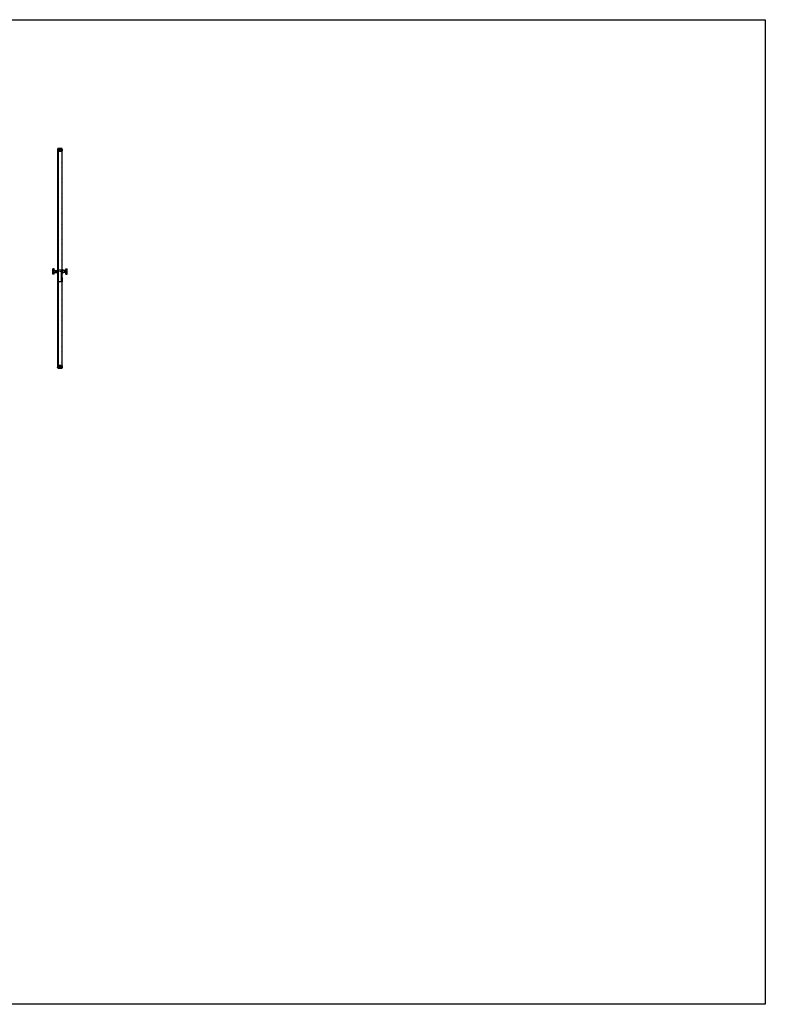
# Model space of a CAD drawing. Units: millimetres. Extents: x -941 to 65218, y -19695 to 6587.
# Drawn here: x 56703 to 65218, y -4657 to 6587 of the extents above; entities that cross this region are included whole.
import ezdxf

# ---------------------------------------------------------------- set-up
doc = ezdxf.new("R2010")
doc.units = ezdxf.units.MM
doc.linetypes.add('DASHDOTX2', pattern=[50.8, 25.4, -12.7, 0, -12.7])
for name, color, linetype in [('anta', 7, 'Continuous'), ('DIS', 2, 'Continuous'), ('DISEGNO2', 6, 'Continuous'), ('floor', 5, 'Continuous'), ('maniglia', 6, 'Continuous'), ('vetro', 4, 'Continuous')]:
    doc.layers.add(name, color=color, linetype=linetype)
doc.layers.add('ROMIDOT', color=7, linetype='Continuous', lineweight=50)
doc.layers.add('S_drw_Mezzaria', color=241, linetype='DASHDOTX2', lineweight=9)
pattern_1 = [(315, (11808.5897, -3583.2844), (2.245064, 2.245064), [])]

# ---------------------------------------------------------------- blocks, each defined once
blk = doc.blocks.new('AA')
for p, q in [((1305, 993), (1305, 1024)), ((1327, 1024), (1305, 1024)), ((1327, 993), (1327, 1024)), ((1301, 987), (1286, 987)), ((1286, 987), (1286, 972)), ((1346, 972), (1286, 972)), ((1331, 987), (1301, 987)), ((1346, 987), (1331, 987)), ((1346, 987), (1346, 972))]:
    blk.add_line(p, q)
for centre, start, end in [((1299, 993), 270, 0), ((1333, 993), 180, 270)]:
    blk.add_arc(centre, 6, start, end)
at = {"layer": 'DIS', "color": 0}
blk.add_lwpolyline([(1341, 1029), (1290, 1029), (1290, 1024), (1341, 1024), (1341, 1029)], dxfattribs=at)
blk = doc.blocks.new('aladin swing duo_spingere_filo soff_lato')
at = {"layer": 'vetro'}
h = blk.add_hatch(dxfattribs=at)
h.set_pattern_fill('ANSI31', color=256, angle=-90)
h.set_pattern_definition(pattern_1)
h.paths.add_polyline_path([(12531, -4603), (12531, -2108), (12527, -2108), (12527, -4603)])
h = blk.add_hatch(dxfattribs=at)
h.set_pattern_fill('ANSI31', color=256, angle=-90)
h.set_pattern_definition(pattern_1)
h.paths.add_polyline_path([(12575, -4603), (12575, -2108), (12571, -2108), (12571, -4603)])
at = {"layer": 'ROMIDOT'}
for p, q in [((12528, -2106), (12528, -2107)), ((12574, -2106), (12529, -2106)), ((12529, -2108), (12531, -2108)), ((12531, -2108), (12531, -2123)), ((12531, -2123), (12531, -2124)), ((12531, -2124), (12531, -2126)), ((12532, -2127), (12571, -2127)), ((12571, -2123), (12571, -2108)), ((12571, -2108), (12574, -2108)), ((12571, -2124), (12571, -2123)), ((12571, -2126), (12571, -2124)), ((12574, -2107), (12574, -2106)), ((12528, -4605), (12528, -4604)), ((12529, -4604), (12531, -4604)), ((12574, -4606), (12529, -4606)), ((12531, -4588), (12531, -4585)), ((12531, -4588), (12531, -4588)), ((12531, -4603), (12531, -4588)), ((12532, -4585), (12571, -4585)), ((12571, -4585), (12571, -4588)), ((12571, -4588), (12571, -4588)), ((12571, -4588), (12571, -4603)), ((12571, -4604), (12574, -4604)), ((12574, -4604), (12574, -4605))]:
    blk.add_line(p, q, dxfattribs=at)
for centre, radius, start, end in [((12529, -2106), 0.5, 90, 180), ((12529, -2107), 0.5, 180, 270), ((12531, -2108), 0.2, 0, 90), ((12531, -2123), 0.2, 315, 0), ((12531, -2124), 0.2, 135, 180), ((12532, -2126), 0.5, 180, 270), ((12571, -2108), 0.2, 90, 180), ((12571, -2123), 0.2, 180, 225), ((12571, -2124), 0.2, 0, 45), ((12571, -2126), 0.5, 270, 0), ((12574, -2106), 0.5, 0, 90), ((12574, -2107), 0.5, 270, 0), ((12529, -4604), 0.5, 90, 180), ((12529, -4605), 0.5, 180, 270), ((12532, -4585), 0.5, 90, 180), ((12531, -4588), 0.2, 180, 225), ((12531, -4588), 0.2, 0, 45), ((12531, -4603), 0.2, 270, 0), ((12571, -4585), 0.5, 0, 90), ((12571, -4588), 0.2, 315, 0), ((12571, -4588), 0.2, 135, 180), ((12571, -4603), 0.2, 180, 270), ((12574, -4604), 0.5, 0, 90), ((12574, -4605), 0.5, 270, 0)]:
    blk.add_arc(centre, radius, start, end, dxfattribs=at)
at = {"layer": 'vetro'}
for points in [[(12527, -4603), (12527, -2108), (12531, -2108), (12531, -4603)], [(12575, -4603), (12575, -2108), (12571, -2108), (12571, -4603)]]:
    blk.add_lwpolyline(points, close=True, dxfattribs=at)
blk = doc.blocks.new('aladin swing duo_spingere_lato')
at = {"layer": 'S_drw_Mezzaria'}
blk.add_line((2030, 3712), (2159, 3712), dxfattribs=at)
at = {"layer": 'anta'}
blk.add_blockref('aladin swing duo_spingere_filo soff_lato', (-10466, 7218), dxfattribs=at)
blk = doc.blocks.new('PCY_duo_lato')
at = {"layer": 'maniglia'}
blk.add_lwpolyline([(52382, 3728), (52342, 3728), (52342, 3596), (52382, 3596)], close=True, dxfattribs=at)
for points in [[(52333, 3644), (52333, 3593), (52338, 3593), (52338, 3644), (52333, 3644)], [(52386, 3644), (52386, 3593), (52391, 3593), (52391, 3644), (52386, 3644)]]:
    blk.add_lwpolyline(points, dxfattribs=at)
at = {"layer": 'anta'}
blk.add_blockref('aladin swing duo_spingere_lato', (50278, 0), dxfattribs=at)
at = {"layer": 'maniglia', "rotation": 270}
blk.add_blockref('AA', (51309, 5029), dxfattribs=at)
at = {"layer": 'maniglia', "xscale": -1, "rotation": 90}
blk.add_blockref('AA', (53416, 5029), dxfattribs=at)

msp = doc.modelspace()

# ---------------------------------------------------------------- linework, layer by layer
at = {"layer": 'DISEGNO2'}
msp.add_lwpolyline([(31066.2, 6587.3), (65218, 6587.3), (65218, -4657.3), (31066.2, -4657.3)], close=True, dxfattribs=at)

# ---------------------------------------------------------------- block references
at = {"layer": 'floor', "color": 2}
msp.add_blockref('PCY_duo_lato', (4800, 0), dxfattribs=at)

doc.saveas('drawing.dxf')
